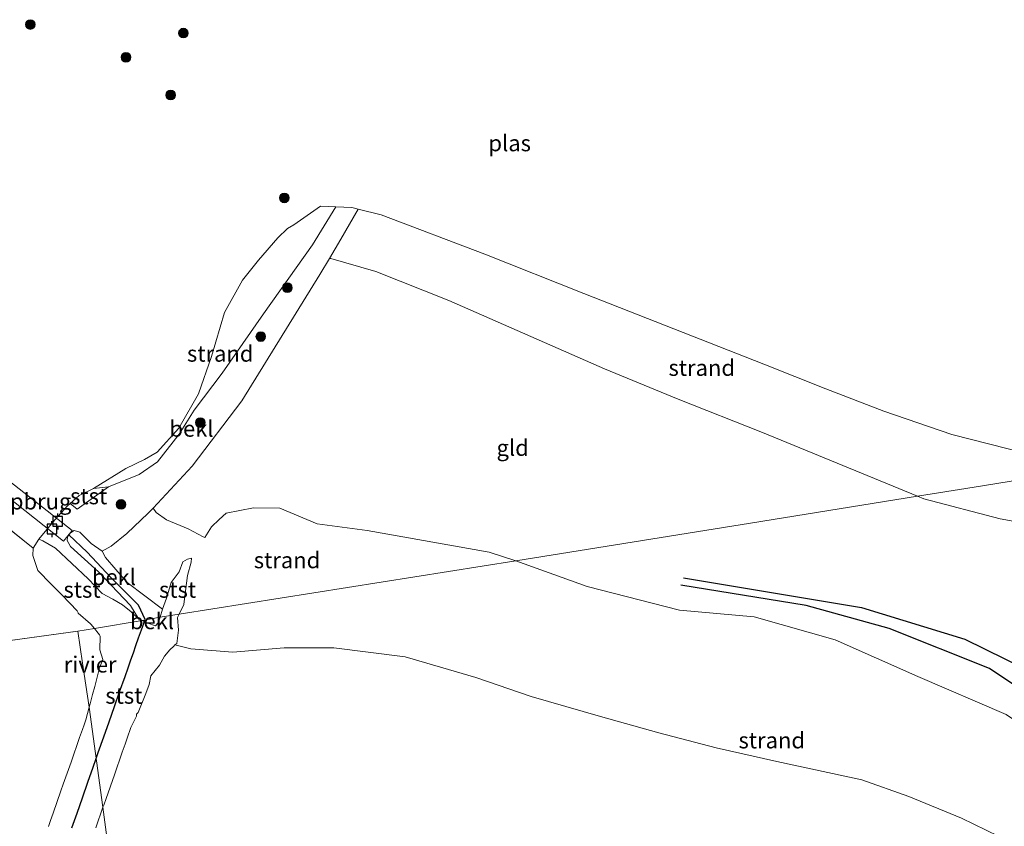
# Model space of a CAD drawing. Units: metres. Extents: x 149990 to 160005, y 424998 to 431251.
# Drawn here: x 150264 to 150416, y 426029 to 426154 of the extents above; entities that cross this region are included whole.
import ezdxf
from ezdxf.enums import TextEntityAlignment as Align

# ---------------------------------------------------------------- set-up
doc = ezdxf.new("R2010")
doc.units = ezdxf.units.M
doc.layers.get('0').update_dxf_attribs({"lineweight": 25})
for name, color, linetype, lineweight in [('B-ME-GR-BOOM-S-B1', 93, 'Continuous', 18), ('B-ME-GW-GRONDWERKLIJN-L-B1', 10, 'Continuous', 25), ('B-ME-GW-KRUINLIJN-L-B1', 93, 'Continuous', 18), ('B-ME-GW-TEENLIJN-L-B1', 93, 'Continuous', 18), ('B-ME-IE-GRONDWERKLIJN-GROND_INGERICHT-GV-B6', 253, 'Continuous', 18), ('B-ME-IE-GRONDWERKLIJN-GROND_NIETINGERICHT-GV-B6', 253, 'Continuous', 18), ('B-ME-IE-HULPGEOMETRIE-L-B1', 53, 'Continuous', 18), ('B-ME-KW-LOOPBRUG-GV-B7', 213, 'Continuous', 18), ('B-ME-OB-BEKLEDING-GV-B6', 253, 'Continuous', 18), ('B-ME-OB-WATERLIJN-L-B1', 133, 'OB-WATERLIJN', 18), ('B-ME-OG-BREUK-L-B1', 10, 'Continuous', 25), ('B-ME-OG-WATER-GV-B6', 153, 'Continuous', 18), ('B-ME-VV-AFMEERCONSTRUCTIE-S-B1', 10, 'Continuous', 25), ('B-ME-VV-KRIBBEN-L-B1', 10, 'Continuous', 25)]:
    doc.layers.add(name, color=color, linetype=linetype, lineweight=lineweight)
doc.styles.add('NLCS-ISO', font='NLCS-ISO.TTF')
doc.linetypes.add('OB-WATERLIJN', pattern='A,10,[32,NLCS.SHX,S=2,R=0,X=0,Y=0],-12', length=22)

# ---------------------------------------------------------------- blocks, each defined once
blk = doc.blocks.new('meerpaal')
for p, q in [((-0.75, 0), (-1.25, 0)), ((0.75, 0.75), (-0.75, 0.75)), ((-0.75, 0.75), (-0.75, -0.75)), ((0.75, -0.75), (0.75, 0.75)), ((0.75, 0), (1.25, 0)), ((-0.75, -0.75), (0.75, -0.75))]:
    blk.add_line(p, q)
blk = doc.blocks.new('boom')
blk.add_hatch(color=256).paths.add_polyline_path([(-0.75, 0, 1), (0.75, 0, 1)])
blk.add_circle((0, 0), 0.75)

msp = doc.modelspace()

# ---------------------------------------------------------------- linework, layer by layer
at = {"layer": 'B-ME-GW-GRONDWERKLIJN-L-B1'}
msp.add_polyline3d([(150463.08, 426015.89, 5.24), (150454.3, 426023.03, 5.58), (150449.62, 426026.36, 5.51), (150447.17, 426028.89, 5.53), (150445.56, 426032.1, 5.52), (150442.6, 426034.91, 5.54), (150437.86, 426038.16, 5.54), (150432.12, 426041.22, 5.55), (150414.15, 426053.26, 5.53), (150398.55, 426059.48, 5.63), (150385.66, 426063.05, 5.66), (150366.22, 426066.2, 5.42)], dxfattribs=at)
at = {"layer": 'B-ME-GW-KRUINLIJN-L-B1'}
for points in [[(150276.39, 426071.49, 4.1), (150277.79, 426072.27, 4.09), (150280.23, 426074.19, 4.05), (150283.54, 426077.35, 4.03), (150284.29, 426078.16, 4.08), (150290.34, 426084.65, 4.47), (150298.08, 426094.81, 4.73), (150310.19, 426114.41, 4.63), (150311.65, 426116.91, 4.66), (150311.87, 426116.87, 4.4), (150318.88, 426114.86, 4.74), (150330.2, 426110.38, 4.77), (150354.39, 426099.75, 4.75), (150365.82, 426095.08, 4.71), (150378.89, 426089.9, 4.7), (150402.96, 426080.01, 4.65)], [(150489.17, 426093.86, 4.72), (150488.46, 426085.08, 4.57), (150481.51, 426074.41, 4.66), (150470.04, 426069.68, 4.73), (150456.14, 426069.96, 4.62), (150442.11, 426071.49, 4.64), (150428.45, 426074.21, 4.51), (150415.79, 426076.49, 4.57), (150403.93, 426079.61, 4.65), (150402.96, 426080.01, 4.65)], [(150340.6, 426069.98, 5.29), (150336.47, 426071.3, 5.35), (150317.53, 426074.7, 5.13), (150309.78, 426075.7, 4.91), (150303.98, 426078.14, 4.81), (150299.9, 426078.22, 4.79), (150295.62, 426077.37, 4.62), (150294.57, 426076.39, 4.57), (150293.35, 426075.25, 4.48), (150292.31, 426073.61, 4.4), (150292.04, 426073.69, 4.38), (150289.72, 426074.96, 4.35), (150286.37, 426076.33, 4.25), (150284.77, 426077.45, 4.08), (150284.29, 426078.16, 4.08)], [(150276.39, 426071.49, 4.1), (150274.69, 426072.66, 4.17), (150272.93, 426074.43, 4.17), (150272.06, 426074.68, 4.19), (150271.46, 426074.32, 4.21), (150270.99, 426073.7, 4.21), (150270.96, 426073.11, 4.22), (150271.47, 426072.2, 4.24), (150275.82, 426068.25, 4.29), (150280.78, 426063.06, 4.28), (150282.07, 426060.91, 4.28), (150282.58, 426060.69, 4.28)], [(150285.37, 426061.21, 4.2), (150285.75, 426062.46, 4.21), (150286.38, 426064.16, 4.25), (150287.09, 426066.6, 4.33), (150288.33, 426068.27, 4.31), (150288.93, 426069.79, 4.31), (150289.64, 426070.25, 4.13), (150290.26, 426070.38, 4.01)], [(150340.6, 426069.98, 5.29), (150351.65, 426065.96, 5.34), (150366, 426062.31, 5.49), (150377.62, 426061.28, 5.59), (150390.15, 426057.7, 5.64), (150403.01, 426052.02, 5.65), (150416.71, 426046.11, 5.47), (150424.05, 426041.09, 5.38), (150432.75, 426036.11, 5.38), (150440.38, 426031.3, 5.49), (150443, 426028.99, 5.43), (150446.45, 426025.5, 5.42), (150455.02, 426021.67, 4.8), (150456.88, 426021.24, 5.4), (150462.67, 426017.51, 5.32), (150468.32, 426018.11, 5.21), (150472.7, 426015.74, 4.95), (150476.6, 426013.88, 4.7)], [(150279.56, 426063.12, 4.32), (150280.91, 426062.03, 4.28), (150282.07, 426060.91, 4.28)], [(150282.58, 426060.69, 4.28), (150283.45, 426060.31, 4.29), (150284.67, 426059.87, 4.19), (150285.09, 426060.33, 4.19), (150285.37, 426061.21, 4.2)]]:
    msp.add_polyline3d(points, dxfattribs=at)
at = {"layer": 'B-ME-GW-TEENLIJN-L-B1'}
for points in [[(150279.56, 426063.12, 4.32), (150278.02, 426064.04, 4.08), (150276.37, 426064.88, 3.9), (150274.23, 426067.15, 3.59), (150269.12, 426071.91, 3.41), (150267.19, 426073.08, 3.03), (150266.57, 426073.31, 2.85), (150269.01, 426076.35, 2.85), (150270.98, 426078.5, 2.85), (150271.41, 426078.88, 2.85), (150272.5, 426078, 3.12), (150277.37, 426081.44, 2.92), (150282.12, 426083.35, 3.11), (150284.98, 426085.31, 3.25), (150288.34, 426089.64, 3.41), (150290.66, 426093.35, 3.38), (150295.01, 426099.08, 3.55), (150301.42, 426108.3, 3.72), (150309.03, 426119.03, 3.47), (150312.66, 426124.9, 2.97)], [(150288.35, 426061.69, 3.46), (150289.07, 426063.2, 3.45), (150289.3, 426065.29, 3.68), (150289.64, 426067.7, 3.97), (150290.19, 426069.75, 4.06), (150290.26, 426070.38, 4.01)], [(150287.66, 426056.93, 3), (150287.95, 426057.14, 2.97), (150288.25, 426059.22, 3.15), (150288.1, 426061.16, 3.46), (150288.35, 426061.69, 3.46)]]:
    msp.add_polyline3d(points, dxfattribs=at)
at = {"layer": 'B-ME-IE-GRONDWERKLIJN-GROND_INGERICHT-GV-B6'}
for points in [[(150284.29, 426078.16, 4.08), (150290.34, 426084.65, 4.47), (150298.08, 426094.81, 4.73), (150310.19, 426114.41, 4.63), (150311.65, 426116.91, 4.66), (150311.87, 426116.87, 4.4), (150318.88, 426114.86, 4.74), (150330.2, 426110.38, 4.77), (150354.39, 426099.75, 4.75), (150365.82, 426095.08, 4.71), (150378.89, 426089.9, 4.7), (150402.96, 426080.01, 4.65), (150377.01, 426075.84, 5.24), (150340.6, 426069.98, 5.29), (150336.47, 426071.3, 5.35), (150317.53, 426074.7, 5.13), (150309.78, 426075.7, 4.91), (150303.98, 426078.14, 4.81), (150299.9, 426078.22, 4.79), (150295.62, 426077.37, 4.62), (150294.57, 426076.39, 4.57), (150293.35, 426075.25, 4.48), (150292.31, 426073.61, 4.4), (150292.04, 426073.69, 4.38), (150289.72, 426074.96, 4.35), (150286.37, 426076.33, 4.25), (150284.77, 426077.45, 4.08), (150284.29, 426078.16, 4.08)], [(150416.71, 426046.11, 5.47), (150403.01, 426052.02, 5.65), (150390.15, 426057.7, 5.64), (150377.62, 426061.28, 5.59), (150366, 426062.31, 5.49), (150351.65, 426065.96, 5.34), (150340.6, 426069.98, 5.29), (150377.01, 426075.84, 5.24), (150402.96, 426080.01, 4.65), (150403.93, 426079.61, 4.65), (150415.79, 426076.49, 4.57), (150428.45, 426074.21, 4.51)]]:
    msp.add_polyline3d(points, dxfattribs=at)
at = {"layer": 'B-ME-IE-GRONDWERKLIJN-GROND_NIETINGERICHT-GV-B6'}
for points in [[(150275.05, 426081.22, 2.85), (150280.07, 426084.3, 2.85), (150282.94, 426085.72, 2.85), (150284.9, 426086.84, 2.85), (150288.27, 426090.54, 2.85), (150291.35, 426095.89, 2.85), (150293.34, 426101.68, 2.85), (150295.35, 426108.52, 2.85), (150298.16, 426113.54, 2.85), (150300.63, 426116.64, 2.85), (150303.68, 426120.08, 2.85), (150305.13, 426121.56, 2.85), (150306.16, 426122.14, 3.02), (150310.3, 426125.01, 2.95), (150312.66, 426124.9, 2.97), (150309.03, 426119.03, 3.47), (150301.42, 426108.3, 3.72), (150295.01, 426099.08, 3.55), (150290.66, 426093.35, 3.38), (150288.34, 426089.64, 3.41), (150284.98, 426085.31, 3.25), (150282.12, 426083.35, 3.11), (150277.37, 426081.44, 2.92), (150275.05, 426081.22, 2.85)], [(150402.96, 426080.01, 4.65), (150378.89, 426089.9, 4.7), (150365.82, 426095.08, 4.71), (150354.39, 426099.75, 4.75), (150330.2, 426110.38, 4.77), (150318.88, 426114.86, 4.74), (150311.87, 426116.87, 4.4), (150311.65, 426116.91, 4.66), (150313.41, 426119.89, 4.69), (150316.14, 426124.54, 2.99), (150319.7, 426123.65, 2.99), (150335.8, 426117.56, 3.02), (150351.16, 426111.44, 3.01), (150379.11, 426100.49, 3), (150388.74, 426096.64, 3.03), (150397.73, 426093.22, 3), (150408.29, 426089.58, 2.99), (150425.56, 426085.2, 3), (150429.96, 426084.35, 2.98), (150411.74, 426081.42, 4.83), (150402.96, 426080.01, 4.65)], [(150402.96, 426080.01, 4.65), (150411.74, 426081.42, 4.83), (150429.96, 426084.35, 2.98), (150444.2, 426081.7, 2.99), (150453.6, 426080.25, 2.97), (150463.39, 426079.56, 2.99), (150467.12, 426080.71, 3), (150475.51, 426085.68, 3.02), (150478.18, 426092.1, 2.97), (150480.63, 426092.49, 4.93), (150489.17, 426093.86, 4.72), (150488.46, 426085.08, 4.57), (150481.51, 426074.41, 4.66), (150470.04, 426069.68, 4.73), (150456.14, 426069.96, 4.62), (150442.11, 426071.49, 4.64), (150428.45, 426074.21, 4.51), (150415.79, 426076.49, 4.57), (150403.93, 426079.61, 4.65), (150402.96, 426080.01, 4.65)], [(150276.39, 426071.49, 4.1), (150277.79, 426072.27, 4.09), (150280.23, 426074.19, 4.05), (150283.54, 426077.35, 4.03), (150284.29, 426078.16, 4.08), (150284.77, 426077.45, 4.08), (150286.37, 426076.33, 4.25), (150289.72, 426074.96, 4.35), (150292.04, 426073.69, 4.38), (150292.31, 426073.61, 4.4), (150293.35, 426075.25, 4.48), (150294.57, 426076.39, 4.57), (150295.62, 426077.37, 4.62), (150299.9, 426078.22, 4.79), (150303.98, 426078.14, 4.81), (150309.78, 426075.7, 4.91), (150317.53, 426074.7, 5.13), (150336.47, 426071.3, 5.35), (150340.6, 426069.98, 5.29), (150288.35, 426061.69, 3.46), (150289.07, 426063.2, 3.45), (150289.3, 426065.29, 3.68), (150289.64, 426067.7, 3.97), (150290.19, 426069.75, 4.06), (150290.26, 426070.38, 4.01), (150289.64, 426070.25, 4.13), (150288.93, 426069.79, 4.31), (150288.33, 426068.27, 4.31), (150287.09, 426066.6, 4.33), (150286.38, 426064.16, 4.25), (150285.75, 426062.46, 4.21), (150280.29, 426066.63, 4.31), (150278.52, 426068.61, 4.26), (150276.91, 426070.47, 4.19), (150276.39, 426071.49, 4.1)], [(150288.35, 426061.69, 3.46), (150340.6, 426069.98, 5.29), (150351.65, 426065.96, 5.34), (150366, 426062.31, 5.49), (150377.62, 426061.28, 5.59), (150390.15, 426057.7, 5.64), (150403.01, 426052.02, 5.65), (150416.71, 426046.11, 5.47)], [(150421.56, 426023.39, 3), (150415.54, 426027.23, 3), (150409.8, 426030.01, 3), (150401.6, 426033.41, 3), (150394.31, 426035.96, 3), (150381.11, 426038.8, 3), (150371.68, 426040.93, 3), (150362.8, 426043.25, 3), (150353.74, 426045.82, 3), (150342.99, 426048.91, 3), (150334.38, 426051.85, 3), (150323.41, 426055.09, 3), (150312.35, 426056.45, 3), (150304.65, 426056.47, 3), (150296.69, 426055.77, 3), (150290.15, 426056.3, 3), (150287.66, 426056.93, 3), (150287.95, 426057.14, 2.97), (150288.25, 426059.22, 3.15), (150288.1, 426061.16, 3.46), (150288.35, 426061.69, 3.46)]]:
    msp.add_polyline3d(points, dxfattribs=at)
at = {"layer": 'B-ME-IE-HULPGEOMETRIE-L-B1'}
for p, q in [((150254.89, 426080.56, 2.85), (150265.66, 426071.93, 2.85)), ((150272.59, 426059.06, 2.85), (150242.15, 426054.87, 2.85))]:
    msp.add_line(p, q, dxfattribs=at)
for points in [[(150272.59, 426059.06, 2.85), (150275.19, 426059.47, 2.85), (150282.58, 426060.69, 4.28), (150285.37, 426061.21, 4.2), (150288.35, 426061.69, 3.46), (150340.6, 426069.98, 5.29), (150377.01, 426075.84, 5.24), (150402.96, 426080.01, 4.65), (150411.74, 426081.42, 4.83), (150429.96, 426084.35, 2.98), (150447.21, 426087.12, 2.98), (150478.18, 426092.1, 2.97), (150480.63, 426092.49, 4.93), (150489.17, 426093.86, 4.72), (150510.11, 426097.23, 4.75), (150539.62, 426101.97, 5.18), (150554.97, 426104.44, 5.32), (150586.97, 426109.58, 5.45), (150612.88, 426113.74, 5.57), (150621.75, 426115.17, 4.91)], [(150354.28, 425458.25, 3.84), (150345.36, 425530.25, 3), (150342.33, 425539.54, 2.92), (150341.9, 425541.86, 2.85), (150276.5, 426031.71, 2.71), (150274.37, 426047.25, 2.85), (150273.34, 426054.06, 2.85), (150272.59, 426059.06, 2.85)]]:
    msp.add_polyline3d(points, dxfattribs=at)
at = {"layer": 'B-ME-KW-LOOPBRUG-GV-B7'}
msp.add_polyline3d([(150258.12, 426085.34, 4.07), (150271.72, 426074.67, 4.07), (150270.39, 426073.03, 4.07), (150256.84, 426083.74, 4.07), (150258.12, 426085.34, 4.07)], dxfattribs=at)
at = {"layer": 'B-ME-OB-BEKLEDING-GV-B6'}
for points in [[(150316.14, 426124.54, 2.99), (150313.41, 426119.89, 4.69), (150311.65, 426116.91, 4.66), (150310.19, 426114.41, 4.63), (150298.08, 426094.81, 4.73), (150290.34, 426084.65, 4.47), (150284.29, 426078.16, 4.08), (150283.54, 426077.35, 4.03), (150280.23, 426074.19, 4.05), (150277.79, 426072.27, 4.09), (150276.39, 426071.49, 4.1), (150274.69, 426072.66, 4.17), (150272.93, 426074.43, 4.17), (150272.06, 426074.68, 4.19), (150271.46, 426074.32, 4.21), (150270.99, 426073.7, 4.21), (150270.96, 426073.11, 4.22), (150271.47, 426072.2, 4.24), (150275.82, 426068.25, 4.29), (150280.78, 426063.06, 4.28), (150282.07, 426060.91, 4.28), (150280.91, 426062.03, 4.28), (150279.56, 426063.12, 4.32), (150278.02, 426064.04, 4.08), (150276.37, 426064.88, 3.9), (150274.23, 426067.15, 3.59), (150269.12, 426071.91, 3.41), (150267.19, 426073.08, 3.03), (150266.57, 426073.31, 2.85), (150269.01, 426076.35, 2.85), (150270.98, 426078.5, 2.85), (150271.41, 426078.88, 2.85), (150272.5, 426078, 3.12), (150277.37, 426081.44, 2.92), (150282.12, 426083.35, 3.11), (150284.98, 426085.31, 3.25), (150288.34, 426089.64, 3.41), (150290.66, 426093.35, 3.38), (150295.01, 426099.08, 3.55), (150301.42, 426108.3, 3.72), (150309.03, 426119.03, 3.47), (150312.66, 426124.9, 2.97), (150315.13, 426124.79, 2.99), (150316.14, 426124.54, 2.99)], [(150271.41, 426078.88, 2.85), (150272.79, 426080.09, 2.85), (150275.05, 426081.22, 2.85), (150277.37, 426081.44, 2.92), (150272.5, 426078, 3.12), (150271.41, 426078.88, 2.85)], [(150276.39, 426071.49, 4.1), (150276.91, 426070.47, 4.19), (150278.52, 426068.61, 4.26), (150280.29, 426066.63, 4.31), (150285.75, 426062.46, 4.21), (150285.37, 426061.21, 4.2), (150282.58, 426060.69, 4.28), (150282.07, 426060.91, 4.28), (150280.78, 426063.06, 4.28), (150275.82, 426068.25, 4.29), (150271.47, 426072.2, 4.24), (150270.96, 426073.11, 4.22), (150270.99, 426073.7, 4.21), (150271.46, 426074.32, 4.21), (150272.06, 426074.68, 4.19), (150272.93, 426074.43, 4.17), (150274.69, 426072.66, 4.17), (150276.39, 426071.49, 4.1)], [(150275.19, 426059.47, 2.85), (150275.15, 426059.53, 2.85), (150274.67, 426060.11, 2.85), (150274.55, 426060.2, 2.85), (150272.68, 426061.86, 2.85), (150272.66, 426061.91, 2.85), (150272.52, 426062.2, 2.85), (150270.18, 426064.64, 2.85), (150268.48, 426066.36, 2.85), (150266.39, 426068.48, 2.85), (150265.6, 426070.8, 2.85), (150265.66, 426071.93, 2.85), (150266.57, 426073.31, 2.85), (150267.19, 426073.08, 3.03), (150269.12, 426071.91, 3.41), (150274.23, 426067.15, 3.59), (150276.37, 426064.88, 3.9), (150278.02, 426064.04, 4.08), (150279.56, 426063.12, 4.32), (150280.91, 426062.03, 4.28), (150282.07, 426060.91, 4.28), (150282.58, 426060.69, 4.28), (150275.19, 426059.47, 2.85)], [(150285.37, 426061.21, 4.2), (150285.75, 426062.46, 4.21), (150286.38, 426064.16, 4.25), (150287.09, 426066.6, 4.33), (150288.33, 426068.27, 4.31), (150288.93, 426069.79, 4.31), (150289.64, 426070.25, 4.13), (150290.26, 426070.38, 4.01), (150290.19, 426069.75, 4.06), (150289.64, 426067.7, 3.97), (150289.3, 426065.29, 3.68), (150289.07, 426063.2, 3.45), (150288.35, 426061.69, 3.46), (150285.37, 426061.21, 4.2)], [(150275.19, 426059.47, 2.85), (150282.58, 426060.69, 4.28), (150283.45, 426060.31, 4.29), (150284.67, 426059.87, 4.19), (150285.09, 426060.33, 4.19), (150285.37, 426061.21, 4.2), (150288.35, 426061.69, 3.46), (150288.1, 426061.16, 3.46), (150288.25, 426059.22, 3.15), (150287.95, 426057.14, 2.97), (150287.66, 426056.93, 3), (150287.53, 426056.73, 3), (150286.91, 426056.16, 3), (150286.07, 426055.19, 3), (150285.29, 426053.78, 3), (150283.96, 426052.13, 3), (150283.7, 426050.77, 2.85), (150283.17, 426049.4, 2.85), (150281.95, 426046.41, 2.85), (150281.71, 426046.16, 2.85), (150281.69, 426045.85, 2.85), (150280.85, 426044.08, 2.85), (150280.28, 426042.45, 2.83), (150279.95, 426041.49, 2.81), (150279.51, 426040.27, 2.8), (150278.29, 426036.77, 2.77), (150276.98, 426033.06, 2.72), (150276.62, 426032.04, 2.71), (150276.5, 426031.71, 2.71), (150274.37, 426047.25, 2.85), (150274.55, 426047.97, 2.85), (150274.9, 426049.23, 2.85), (150275.22, 426050.44, 2.85), (150275.98, 426053.37, 2.85), (150276.49, 426054.67, 2.85), (150276.01, 426056.16, 2.85), (150276.05, 426058.28, 2.85), (150276.01, 426058.38, 2.85), (150275.95, 426058.48, 2.85), (150275.76, 426058.72, 2.85), (150275.19, 426059.47, 2.85)], [(150285.37, 426061.21, 4.2), (150285.09, 426060.33, 4.19), (150284.67, 426059.87, 4.19), (150283.45, 426060.31, 4.29), (150282.58, 426060.69, 4.28), (150285.37, 426061.21, 4.2)], [(150268.03, 426028.71, 2.66), (150268.37, 426029.66, 2.67), (150268.76, 426030.78, 2.69), (150269.99, 426034.28, 2.74), (150270.35, 426035.32, 2.75), (150271.56, 426038.74, 2.76), (150272.89, 426042.54, 2.82), (150273.33, 426043.79, 2.84), (150273.58, 426044.51, 2.84), (150273.87, 426045.31, 2.85), (150274.37, 426047.25, 2.85)], [(150274.37, 426047.25, 2.85), (150276.5, 426031.71, 2.71), (150275.38, 426028.51, 2.71)]]:
    msp.add_polyline3d(points, dxfattribs=at)
at = {"layer": 'B-ME-OB-WATERLIJN-L-B1'}
for points in [[(150275.19, 426059.47, 2.85), (150275.15, 426059.53, 2.85), (150274.67, 426060.11, 2.85), (150274.55, 426060.2, 2.85), (150272.68, 426061.86, 2.85), (150272.66, 426061.91, 2.85), (150272.52, 426062.2, 2.85), (150270.18, 426064.64, 2.85), (150268.48, 426066.36, 2.85), (150266.39, 426068.48, 2.85), (150265.6, 426070.8, 2.85), (150265.66, 426071.93, 2.85)], [(150274.37, 426047.25, 2.85), (150274.55, 426047.97, 2.85), (150274.9, 426049.23, 2.85), (150275.22, 426050.44, 2.85), (150275.98, 426053.37, 2.85), (150276.49, 426054.67, 2.85), (150276.01, 426056.16, 2.85), (150276.05, 426058.28, 2.85), (150276.01, 426058.38, 2.85), (150275.95, 426058.48, 2.85), (150275.76, 426058.72, 2.85), (150275.19, 426059.47, 2.85)], [(150415.54, 426027.23, 3), (150409.8, 426030.01, 3), (150401.6, 426033.41, 3), (150394.31, 426035.96, 3), (150381.11, 426038.8, 3), (150371.68, 426040.93, 3), (150362.8, 426043.25, 3), (150353.74, 426045.82, 3), (150342.99, 426048.91, 3), (150334.38, 426051.85, 3), (150323.41, 426055.09, 3), (150312.35, 426056.45, 3), (150304.65, 426056.47, 3), (150296.69, 426055.77, 3), (150290.15, 426056.3, 3), (150287.66, 426056.93, 3), (150287.53, 426056.73, 3), (150286.91, 426056.16, 3), (150286.07, 426055.19, 3), (150285.29, 426053.78, 3), (150283.96, 426052.13, 3), (150283.7, 426050.77, 2.85), (150283.17, 426049.4, 2.85), (150281.95, 426046.41, 2.85), (150281.71, 426046.16, 2.85), (150281.69, 426045.85, 2.85), (150280.85, 426044.08, 2.85), (150280.28, 426042.45, 2.83), (150279.95, 426041.49, 2.81), (150279.51, 426040.27, 2.8), (150278.29, 426036.77, 2.77), (150276.98, 426033.06, 2.72), (150276.62, 426032.04, 2.71), (150276.5, 426031.71, 2.71)], [(150268.03, 426028.71, 2.66), (150268.37, 426029.66, 2.67), (150268.76, 426030.78, 2.69), (150269.99, 426034.28, 2.74), (150270.35, 426035.32, 2.75), (150271.56, 426038.74, 2.76), (150272.89, 426042.54, 2.82), (150273.33, 426043.79, 2.84), (150273.58, 426044.51, 2.84), (150273.87, 426045.31, 2.85), (150274.37, 426047.25, 2.85)], [(150276.5, 426031.71, 2.71), (150275.38, 426028.51, 2.71)]]:
    msp.add_polyline3d(points, dxfattribs=at)
at = {"layer": 'B-ME-OG-BREUK-L-B1'}
msp.add_polyline3d([(150366.62, 426067.32, 5.3), (150394.26, 426062.72, 5.08), (150410.28, 426057.79, 5.04), (150425.88, 426050.14, 4.97), (150438.25, 426041.09, 4.94), (150444.22, 426037.62, 4.94), (150445.92, 426036, 4.94), (150447.29, 426033.27, 4.92), (150450.71, 426028.67, 4.9), (150455.96, 426024.63, 4.94), (150461.13, 426021.09, 4.95)], dxfattribs=at)
at = {"layer": 'B-ME-OG-WATER-GV-B6'}
for points in [[(150316.14, 426124.54, 2.99), (150315.13, 426124.79, 2.99), (150312.66, 426124.9, 2.97), (150310.3, 426125.01, 2.95), (150306.16, 426122.14, 3.02), (150305.13, 426121.56, 2.85), (150303.68, 426120.08, 2.85), (150300.63, 426116.64, 2.85), (150298.16, 426113.54, 2.85), (150295.35, 426108.52, 2.85), (150293.34, 426101.68, 2.85), (150291.35, 426095.89, 2.85), (150288.27, 426090.54, 2.85), (150284.9, 426086.84, 2.85), (150282.94, 426085.72, 2.85), (150280.07, 426084.3, 2.85), (150275.05, 426081.22, 2.85), (150272.79, 426080.09, 2.85), (150271.41, 426078.88, 2.85), (150270.98, 426078.5, 2.85), (150269.01, 426076.35, 2.85), (150266.57, 426073.31, 2.85), (150265.66, 426071.93, 2.85), (150254.89, 426080.56, 2.85)], [(150425.56, 426085.2, 3), (150408.29, 426089.58, 2.99), (150397.73, 426093.22, 3), (150388.74, 426096.64, 3.03), (150379.11, 426100.49, 3), (150351.16, 426111.44, 3.01), (150335.8, 426117.56, 3.02), (150319.7, 426123.65, 2.99), (150316.14, 426124.54, 2.99)], [(150242.15, 426054.87, 2.85), (150230.85, 426097.78, 2.85), (150235.5, 426094.97, 2.85), (150242.28, 426090.22, 2.85), (150249.96, 426083.54, 2.85), (150254.89, 426080.56, 2.85), (150265.66, 426071.93, 2.85), (150265.6, 426070.8, 2.85), (150266.39, 426068.48, 2.85), (150268.48, 426066.36, 2.85), (150270.18, 426064.64, 2.85), (150272.52, 426062.2, 2.85), (150272.66, 426061.91, 2.85), (150272.68, 426061.86, 2.85), (150274.55, 426060.2, 2.85), (150274.67, 426060.11, 2.85), (150275.15, 426059.53, 2.85), (150275.19, 426059.47, 2.85), (150272.59, 426059.06, 2.85), (150242.15, 426054.87, 2.85)], [(150000, 426018.34, 2.8), (150242.15, 426054.87, 2.85), (150272.59, 426059.06, 2.85), (150273.34, 426054.06, 2.85), (150274.37, 426047.25, 2.85), (150273.87, 426045.31, 2.85), (150273.58, 426044.51, 2.84), (150273.33, 426043.79, 2.84), (150272.89, 426042.54, 2.82), (150271.56, 426038.74, 2.76), (150270.35, 426035.32, 2.75), (150269.99, 426034.28, 2.74), (150268.76, 426030.78, 2.69), (150268.37, 426029.66, 2.67), (150268.03, 426028.71, 2.66)], [(150275.19, 426059.47, 2.85), (150275.76, 426058.72, 2.85), (150275.95, 426058.48, 2.85), (150276.01, 426058.38, 2.85), (150276.05, 426058.28, 2.85), (150276.01, 426056.16, 2.85), (150276.49, 426054.67, 2.85), (150275.98, 426053.37, 2.85), (150275.22, 426050.44, 2.85), (150274.9, 426049.23, 2.85), (150274.55, 426047.97, 2.85), (150274.37, 426047.25, 2.85), (150273.34, 426054.06, 2.85), (150272.59, 426059.06, 2.85), (150275.19, 426059.47, 2.85)], [(150341.9, 425541.86, 2.85), (150276.5, 426031.71, 2.71), (150276.62, 426032.04, 2.71), (150276.98, 426033.06, 2.72), (150278.29, 426036.77, 2.77), (150279.51, 426040.27, 2.8), (150279.95, 426041.49, 2.81), (150280.28, 426042.45, 2.83), (150280.85, 426044.08, 2.85), (150281.69, 426045.85, 2.85), (150281.71, 426046.16, 2.85), (150281.95, 426046.41, 2.85), (150283.17, 426049.4, 2.85), (150283.7, 426050.77, 2.85), (150283.96, 426052.13, 3), (150285.29, 426053.78, 3), (150286.07, 426055.19, 3), (150286.91, 426056.16, 3), (150287.53, 426056.73, 3), (150287.66, 426056.93, 3), (150290.15, 426056.3, 3), (150296.69, 426055.77, 3), (150304.65, 426056.47, 3), (150312.35, 426056.45, 3), (150323.41, 426055.09, 3), (150334.38, 426051.85, 3), (150342.99, 426048.91, 3), (150353.74, 426045.82, 3), (150362.8, 426043.25, 3), (150371.68, 426040.93, 3), (150381.11, 426038.8, 3), (150394.31, 426035.96, 3), (150401.6, 426033.41, 3), (150409.8, 426030.01, 3), (150415.54, 426027.23, 3)], [(150275.38, 426028.51, 2.71), (150276.5, 426031.71, 2.71), (150341.9, 425541.86, 2.85)]]:
    msp.add_polyline3d(points, dxfattribs=at)
at = {"layer": 'B-ME-VV-KRIBBEN-L-B1'}
msp.add_line((150283.01, 426060.77, 4.24), (150283.05, 426060.87, 4.25), dxfattribs=at)
for points in [[(150283.05, 426060.87, 4.25), (150282.01, 426063.07, 4.25), (150277.8, 426067.35, 4.38), (150274.03, 426071.33, 4.27), (150271.22, 426074, 4.14)], [(150275.46, 426039.3, 3), (150275.78, 426040.21, 3.01), (150276.64, 426042.65, 3.04), (150277.47, 426044.99, 3.08), (150278.29, 426047.35, 3.11), (150279.09, 426049.61, 3.14), (150279.94, 426052.03, 3.15), (150280.4, 426053.34, 3.14), (150280.85, 426054.61, 3.15), (150281.24, 426055.71, 3.29), (150281.62, 426056.81, 3.32), (150282.05, 426058.04, 3.77), (150282.49, 426059.27, 4.09), (150282.68, 426059.82, 4.16), (150282.85, 426060.3, 4.21), (150283.01, 426060.77, 4.24)], [(150271.67, 426028.51, 2.89), (150272.48, 426030.81, 2.94), (150273.31, 426033.16, 2.94), (150274.16, 426035.6, 2.96), (150274.98, 426037.92, 2.99), (150275.46, 426039.3, 3)]]:
    msp.add_polyline3d(points, dxfattribs=at)

# ---------------------------------------------------------------- block references
at = {"layer": 'B-ME-GR-BOOM-S-B1', "rotation": 90}
for p in [(150265.23, 426153.21, 3), (150289, 426151.88, 3), (150280.08, 426148.12, 3), (150287.01, 426142.26, 3), (150304.67, 426126.3, 3), (150305.14, 426112.36, 3.78), (150301.01, 426104.78, 3.82), (150291.62, 426091.42, 4.05), (150279.31, 426078.72, 3.56)]:
    msp.add_blockref('boom', p, dxfattribs=at)
at = {"layer": 'B-ME-VV-AFMEERCONSTRUCTIE-S-B1', "rotation": 90}
for p in [(150269.48, 426076.09, 8.4), (150268.58, 426074.89, 8.4)]:
    msp.add_blockref('meerpaal', p, dxfattribs=at)

# ---------------------------------------------------------------- texts
at = {"layer": 'B-ME-IE-GRONDWERKLIJN-GROND_INGERICHT-GV-B6', "ltscale": 0.2, "style": 'NLCS-ISO'}
msp.add_text('gld', height=2.5, dxfattribs=at).set_placement((150340.11, 426087.51), align=Align.MIDDLE_CENTER)
at = {"layer": 'B-ME-IE-GRONDWERKLIJN-GROND_NIETINGERICHT-GV-B6', "ltscale": 0.2, "style": 'NLCS-ISO'}
for p in [(150294.71, 426102.13), (150369.46, 426099.93), (150305.08, 426070.07), (150380.33, 426042.11)]:
    msp.add_text('strand', height=2.5, dxfattribs=at).set_placement(p, align=Align.MIDDLE_CENTER)
at = {"layer": 'B-ME-KW-LOOPBRUG-GV-B7', "ltscale": 0.2, "style": 'NLCS-ISO'}
msp.add_text('loopbrug', height=2.5, dxfattribs=at).set_placement((150264.28, 426079.19), align=Align.MIDDLE_CENTER)
at = {"layer": 'B-ME-OB-BEKLEDING-GV-B6', "ltscale": 0.2, "style": 'NLCS-ISO'}
for s, p in [('bekl', (150290.25, 426090.48)), ('stst', (150274.29, 426080)), ('bekl', (150278.21, 426067.45)), ('stst', (150273.26, 426065.49)), ('stst', (150288.09, 426065.49)), ('bekl', (150284.11, 426060.61)), ('stst', (150279.75, 426049.04))]:
    msp.add_text(s, height=2.5, dxfattribs=at).set_placement(p, align=Align.MIDDLE_CENTER)
at = {"layer": 'B-ME-OG-WATER-GV-B6', "ltscale": 0.2, "style": 'NLCS-ISO'}
for s, p in [('plas', (150339.65, 426134.79)), ('rivier', (150274.52, 426053.88))]:
    msp.add_text(s, height=2.5, dxfattribs=at).set_placement(p, align=Align.MIDDLE_CENTER)

doc.saveas('drawing.dxf')
